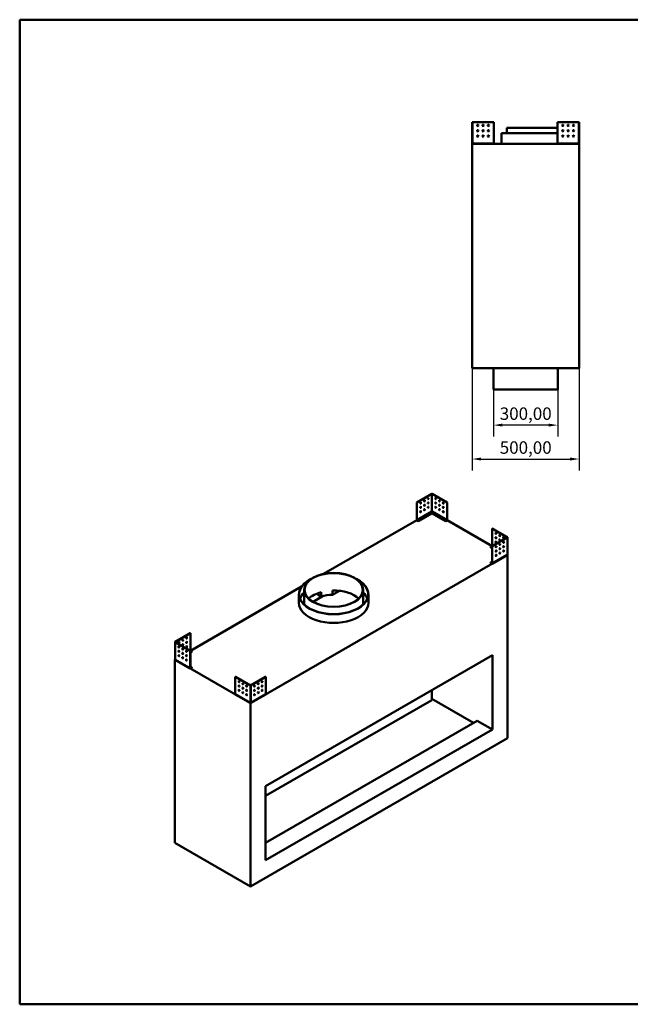
# Model space of a CAD drawing. Units: millimetres. Extents: x 165 to 6838, y 165 to 4773.
# Drawn here: x 165 to 3021, y 165 to 4773 of the extents above; entities that cross this region are included whole.
import ezdxf

# ---------------------------------------------------------------- set-up
doc = ezdxf.new("R2010")
doc.units = ezdxf.units.MM
doc.header["$LTSCALE"] = 16.666667
doc.linetypes.add('DASHED', pattern=[0.2068, 0.1655, -0.0413])
for name, color, linetype, lineweight in [('Dimensions(ISO)', 7, 'Continuous', 25), ('Sketch Geometry(ISO)', 7, 'Continuous', 50), ('Visible Edges(ISO)', 7, 'Continuous', 50), ('Visible Tangent Edges(ISO)', 7, 'Continuous', 50)]:
    doc.layers.add(name, color=color, linetype=linetype, lineweight=lineweight)
doc.styles.add('Current-BSI', font='arial_1.ttf')
doc.dimstyles.new('Copy of Copy of DEFAULT-ISO', dxfattribs={"dimscale": 16.666667, "dimtxt": 3.5, "dimasz": 2.5, "dimexe": 3.175, "dimexo": 0, "dimgap": 0.762, "dimtad": 1, "dimrnd": 1e-08, "dimzin": 0, "dimtxsty": 'Current-BSI', "dimcen": 0.09, "dimdle": 10, "dimclrd": 1, "dimclre": 1, "dimclrt": 7, "dimazin": 0, "dimtfac": 1, "dimtmove": 0, "dimatfit": 3, "dimfxl": 1, "dimtolj": 1, "dimtzin": 0, "dimlwd": 25, "dimlwe": 25, "dimarcsym": 0})

# ---------------------------------------------------------------- blocks, each defined once
blk = doc.blocks.new('Borders plain')
at = {"layer": 'Sketch Geometry(ISO)'}
for p, q in [((9.91, 9.91), (9.91, 286.399)), ((9.91, 286.399), (410.274, 286.399)), ((410.274, 9.91), (9.91, 9.91))]:
    blk.add_line(p, q, dxfattribs=at)
blk = doc.blocks.new('*D10')
at = {"layer": 'Defpoints', "color": 0, "linetype": 'DASHED', "transparency": 16777216}
for p in [(2381.4, 3042.6), (2681.4, 3042.6), (2381.4, 2875.9)]:
    blk.add_point(p, dxfattribs=at)
at = {"layer": 'Dimensions(ISO)', "color": 1, "linetype": 'DASHED', "lineweight": 25, "transparency": 16777216}
for p, q in [((2381.4, 3042.6), (2381.4, 2823)), ((2681.4, 3042.6), (2681.4, 2823)), ((2639.7, 2875.9), (2423, 2875.9))]:
    blk.add_line(p, q, dxfattribs=at)
at = {"layer": 'Dimensions(ISO)', "color": 1, "linetype": 'DASHED', "transparency": 16777216}
for points in [[(2423, 2882.9), (2423, 2869), (2381.4, 2875.9)], [(2639.7, 2882.9), (2639.7, 2869), (2681.4, 2875.9)]]:
    blk.add_solid(points, dxfattribs=at)
at = {"layer": 'Dimensions(ISO)', "color": 7, "linetype": 'DASHED', "lineweight": 25, "transparency": 16777216, "insert": (2410.4, 2958.7), "char_height": 58.33, "attachment_point": 1, "style": 'Current-BSI'}
blk.add_mtext('\\A1;300,00', dxfattribs=at)
blk = doc.blocks.new('*D11')
at = {"layer": 'Defpoints', "color": 0, "linetype": 'DASHED', "transparency": 16777216}
for p in [(2281.4, 3142.6), (2781.4, 3142.6), (2781.4, 2717.2)]:
    blk.add_point(p, dxfattribs=at)
at = {"layer": 'Dimensions(ISO)', "color": 1, "linetype": 'DASHED', "lineweight": 25, "transparency": 16777216}
for p, q in [((2281.4, 3142.6), (2281.4, 2664.2)), ((2781.4, 3142.6), (2781.4, 2664.2)), ((2323, 2717.2), (2739.7, 2717.2))]:
    blk.add_line(p, q, dxfattribs=at)
at = {"layer": 'Dimensions(ISO)', "color": 1, "linetype": 'DASHED', "transparency": 16777216}
for points in [[(2323, 2724.1), (2323, 2710.2), (2281.4, 2717.2)], [(2739.7, 2724.1), (2739.7, 2710.2), (2781.4, 2717.2)]]:
    blk.add_solid(points, dxfattribs=at)
at = {"layer": 'Dimensions(ISO)', "color": 7, "linetype": 'DASHED', "lineweight": 25, "transparency": 16777216, "insert": (2410.4, 2800), "char_height": 58.33, "attachment_point": 1, "style": 'Current-BSI'}
blk.add_mtext('\\A1;500,00', dxfattribs=at)

msp = doc.modelspace()

# ---------------------------------------------------------------- linework, layer by layer
at = {"layer": 'Visible Edges(ISO)'}
for p, q in [((2281.359, 4293.582), (2282.36, 4293.582)), ((2281.359, 4194.894), (2281.359, 4293.582)), ((2282.36, 4293.582), (2382.359, 4293.582)), ((2382.359, 4293.582), (2382.359, 4193.583)), ((2680.36, 4193.583), (2680.36, 4293.582)), ((2680.36, 4293.582), (2780.358, 4293.582)), ((2780.358, 4293.582), (2781.359, 4293.582)), ((2781.359, 4293.582), (2781.359, 4194.894)), ((2680.36, 4242.582), (2418.859, 4242.582)), ((2418.859, 4192.582), (2418.859, 4242.582)), ((2680.36, 4267.582), (2443.859, 4267.582)), ((2443.859, 4242.582), (2443.859, 4267.582)), ((2282.358, 4194.894), (2281.359, 4194.894)), ((2281.359, 4194.894), (2281.359, 4193.583)), ((2281.359, 4193.583), (2282.358, 4193.583)), ((2282.359, 4194.894), (2282.358, 4194.894)), ((2282.358, 4193.583), (2282.359, 4193.583)), ((2282.359, 4193.583), (2282.359, 4194.894)), ((2283.671, 4193.583), (2282.36, 4194.894)), ((2283.671, 4193.582), (2282.36, 4193.582)), ((2282.36, 4193.582), (2282.36, 4193.581)), ((2282.36, 4193.581), (2282.36, 4192.582)), ((2382.359, 4193.583), (2382.359, 4192.582)), ((2680.36, 4192.582), (2680.36, 4193.583)), ((2780.358, 4194.894), (2779.048, 4193.583)), ((2780.358, 4193.582), (2779.048, 4193.582)), ((2780.358, 4193.581), (2780.358, 4193.582)), ((2780.358, 4192.582), (2780.358, 4193.581)), ((2780.36, 4194.894), (2780.359, 4194.894)), ((2780.359, 4194.894), (2780.359, 4193.583)), ((2780.359, 4193.583), (2780.36, 4193.583)), ((2781.359, 4194.894), (2780.36, 4194.894)), ((2780.36, 4193.583), (2781.359, 4193.583)), ((2781.359, 4193.583), (2781.359, 4194.894)), ((2781.359, 4192.582), (2281.359, 4192.582)), ((2281.359, 3142.582), (2281.359, 4192.582)), ((2781.359, 3142.582), (2781.359, 4192.582)), ((2281.359, 3142.582), (2781.359, 3142.582)), ((2381.359, 3042.582), (2381.359, 3142.582)), ((2681.359, 3042.582), (2681.359, 3142.582)), ((2681.359, 3042.582), (2381.359, 3042.582)), ((2092.589, 2554.337), (2021.879, 2513.513)), ((2022.586, 2513.105), (2093.296, 2553.929)), ((2093.297, 2553.929), (2164.007, 2513.105)), ((2164.714, 2513.513), (2094.004, 2554.337)), ((2021.879, 2513.513), (2022.586, 2513.105)), ((2021.879, 2513.513), (2021.879, 2431.865)), ((2022.586, 2431.456), (2022.586, 2513.105)), ((2164.714, 2513.513), (2164.007, 2513.105)), ((2164.007, 2513.105), (2164.007, 2431.456)), ((2164.714, 2431.865), (2164.714, 2513.513)), ((2092.368, 2463.579), (2029.657, 2427.373)), ((2029.657, 2426.557), (2092.368, 2462.763)), ((2092.368, 2471.744), (2093.296, 2472.28)), ((2092.368, 2471.743), (2092.368, 2463.579)), ((2092.368, 2462.763), (2092.368, 2463.579)), ((2093.296, 2473.351), (2092.369, 2471.745)), ((2093.296, 2472.28), (2094.225, 2471.744)), ((2094.224, 2471.745), (2093.297, 2473.351)), ((2094.225, 2463.579), (2094.225, 2471.743)), ((2156.936, 2427.373), (2094.225, 2463.579)), ((2094.225, 2462.763), (2094.225, 2463.579)), ((2094.225, 2462.763), (2156.936, 2426.557)), ((1585.793, 2179.273), (2022.086, 2431.167)), ((2029.657, 2427.373), (2022.587, 2431.455)), ((2022.587, 2430.639), (2029.657, 2426.557)), ((2029.657, 2426.557), (2029.657, 2427.373)), ((2164.006, 2431.455), (2156.936, 2427.373)), ((2156.936, 2426.557), (2164.006, 2430.639)), ((2156.936, 2426.557), (2156.936, 2427.373)), ((2164.507, 2431.167), (2374.725, 2309.797)), ((2375.432, 2391.855), (2374.725, 2391.446)), ((2374.725, 2391.446), (2445.435, 2350.622)), ((2374.725, 2309.798), (2374.725, 2391.446)), ((2445.435, 2350.621), (2374.725, 2309.797)), ((2446.142, 2351.03), (2375.432, 2391.855)), ((2375.432, 2309.389), (2446.142, 2350.213)), ((2446.435, 2350.622), (2446.435, 2270.045)), ((2367.655, 2305.715), (2374.725, 2309.797)), ((2367.655, 2304.898), (2367.655, 2305.715)), ((2374.725, 2301.633), (2367.655, 2305.715)), ((2367.655, 2304.898), (2374.725, 2300.816)), ((2375.432, 2309.389), (2374.725, 2309.797)), ((2374.725, 2309.797), (2374.725, 2228.149)), ((2375.432, 2227.74), (2375.432, 2309.389)), ((2446.85, 2268.156), (1244.768, 1574.134)), ((2375.225, 2227.282), (2445.007, 2267.571)), ((2394.025, 2289.673), (2394.317, 2289.505)), ((2411.703, 2279.467), (2411.995, 2279.299)), ((2446.142, 2269.635), (2445.215, 2268.03)), ((2445.679, 2268.832), (2446.85, 2268.156)), ((2446.85, 1410.835), (2446.85, 2268.156)), ((2367.655, 2232.23), (2374.725, 2236.312)), ((2374.725, 2228.148), (2367.655, 2232.23)), ((2367.655, 2231.414), (2367.655, 2232.23)), ((2367.655, 2231.414), (2374.725, 2227.332)), ((963.34, 1819.899), (1483.417, 2120.166)), ((1471.177, 2043.619), (1471.177, 2084.444)), ((1496.177, 2043.619), (1496.177, 2104.857)), ((1537.157, 2049.131), (1584.065, 2076.213)), ((1559.596, 2082.498), (1559.596, 2089.399)), ((1574.596, 2073.838), (1559.596, 2082.498)), ((1574.596, 2073.838), (1574.596, 2094.251)), ((1628.664, 2101.962), (1628.664, 2081.55)), ((1628.664, 2081.55), (1661.289, 2100.386)), ((1771.177, 2043.619), (1771.177, 2104.857)), ((1796.177, 2043.619), (1796.177, 2084.444)), ((962.632, 1901.957), (891.923, 1861.132)), ((892.63, 1860.724), (963.339, 1901.548)), ((962.632, 1901.957), (963.339, 1901.548)), ((963.339, 1901.548), (963.339, 1819.9)), ((891.63, 1860.724), (891.63, 1780.147)), ((891.923, 1860.315), (962.632, 1819.491)), ((963.339, 1819.899), (892.63, 1860.723)), ((943.748, 1799.607), (944.04, 1799.775)), ((962.632, 1819.491), (963.339, 1819.899)), ((962.632, 1819.491), (962.632, 1737.842)), ((963.339, 1738.251), (963.339, 1819.899)), ((970.41, 1815.817), (963.339, 1811.735)), ((963.339, 1810.918), (970.41, 1815)), ((963.34, 1819.899), (970.41, 1815.817)), ((970.41, 1815), (970.41, 1815.817)), ((1315.479, 1186.298), (2376.139, 1798.67)), ((2376.139, 1451.659), (2376.139, 1798.67)), ((891.215, 1778.258), (892.386, 1778.934)), ((1244.768, 1574.134), (891.215, 1778.258)), ((891.215, 920.937), (891.215, 1778.258)), ((892.849, 1778.132), (891.923, 1779.737)), ((893.058, 1777.673), (962.84, 1737.384)), ((926.07, 1789.401), (926.362, 1789.569)), ((963.339, 1746.414), (970.41, 1742.332)), ((970.41, 1742.332), (963.34, 1738.25)), ((963.34, 1737.434), (970.41, 1741.516)), ((970.41, 1741.516), (970.41, 1742.332)), ((1173.351, 1697.832), (1174.058, 1698.241)), ((1173.351, 1616.184), (1173.351, 1697.832)), ((1173.351, 1697.832), (1244.061, 1657.008)), ((1244.768, 1657.416), (1174.058, 1698.241)), ((1315.479, 1698.241), (1244.769, 1657.416)), ((1245.476, 1657.008), (1316.186, 1697.832)), ((1316.186, 1697.832), (1315.479, 1698.241)), ((1316.186, 1697.832), (1316.186, 1616.184)), ((1173.558, 1615.726), (1243.34, 1575.437)), ((1246.197, 1575.437), (1315.978, 1615.726)), ((2092.589, 1589.239), (2092.589, 1634.963)), ((2093.296, 1614.959), (2092.589, 1615.367)), ((2093.296, 1614.959), (2092.589, 1614.55)), ((2093.296, 1614.959), (2093.296, 1594.546)), ((1244.061, 1576.43), (1243.134, 1575.895)), ((1243.839, 1576.302), (1243.839, 1575.488)), ((1244.768, 716.812), (1244.768, 1574.134)), ((1246.403, 1575.895), (1245.476, 1576.43)), ((1245.697, 1575.488), (1245.697, 1576.302)), ((1315.479, 1140.574), (2092.589, 1589.239)), ((2093.296, 1594.546), (2092.589, 1594.138)), ((2287.751, 1482.278), (2093.296, 1594.546)), ((2305.429, 1492.484), (1315.479, 920.937)), ((2376.139, 1451.659), (2305.429, 1492.484)), ((2376.139, 1451.659), (1315.479, 839.287)), ((1244.768, 716.812), (2446.85, 1410.835)), ((1315.479, 839.287), (1315.479, 1186.298)), ((891.215, 920.937), (1244.768, 716.812))]:
    msp.add_line(p, q, dxfattribs=at)
for centre in [(2307.359, 4278.582), (2307.359, 4253.582), (2332.359, 4278.582), (2332.359, 4253.582), (2357.359, 4278.582), (2357.359, 4253.582), (2705.36, 4278.582), (2705.36, 4253.582), (2730.36, 4278.582), (2730.36, 4253.582), (2755.36, 4278.582), (2755.36, 4253.582), (2307.359, 4228.582), (2332.359, 4228.582), (2357.359, 4228.582), (2705.36, 4228.582), (2730.36, 4228.582), (2755.36, 4228.582)]:
    msp.add_circle(centre, 3, dxfattribs=at)
for centre, major_axis in [((2075.619, 2531.476), (-1.5, -2.598)), ((2110.974, 2531.476), (1.5, -2.598)), ((2040.264, 2511.063), (-1.5, -2.598)), ((2040.264, 2490.651), (-1.5, -2.598)), ((2057.942, 2521.27), (-1.5, -2.598)), ((2057.942, 2500.857), (-1.5, -2.598)), ((2075.619, 2511.063), (-1.5, -2.598)), ((2075.619, 2490.651), (-1.5, -2.598)), ((2110.974, 2511.063), (1.5, -2.598)), ((2110.974, 2490.651), (1.5, -2.598)), ((2128.651, 2521.27), (1.5, -2.598)), ((2128.651, 2500.857), (1.5, -2.598)), ((2146.329, 2511.063), (1.5, -2.598)), ((2146.329, 2490.651), (1.5, -2.598)), ((2040.264, 2470.239), (-1.5, -2.598)), ((2057.942, 2480.445), (-1.5, -2.598)), ((2061.477, 2449.827), (3, 0)), ((2079.154, 2460.033), (3, 0)), ((2107.439, 2460.033), (-3, 0)), ((2125.116, 2449.827), (-3, 0)), ((2128.651, 2480.445), (1.5, -2.598)), ((2146.329, 2470.239), (1.5, -2.598)), ((2043.799, 2439.621), (3, 0)), ((2142.794, 2439.621), (-3, 0)), ((2392.403, 2368.993), (1.5, -2.598)), ((2392.403, 2348.58), (1.5, -2.598)), ((2410.081, 2358.786), (1.5, -2.598)), ((2427.758, 2348.58), (1.5, -2.598)), ((2392.403, 2328.168), (1.5, -2.598)), ((2393.11, 2307.348), (1.5, 2.598)), ((2410.081, 2338.374), (1.5, -2.598)), ((2410.788, 2317.554), (1.5, 2.598)), ((2428.465, 2327.76), (1.5, 2.598)), ((2428.465, 2307.348), (1.5, 2.598)), ((2393.11, 2286.935), (1.5, 2.598)), ((2393.11, 2266.523), (1.5, 2.598)), ((2410.788, 2297.141), (1.5, 2.598)), ((2410.788, 2276.729), (1.5, 2.598)), ((2428.465, 2286.935), (1.5, 2.598)), ((1633.677, 2104.857), (137.5, 0)), ((1633.677, 2104.857), (-136.5, 0)), ((910.306, 1858.682), (-1.5, -2.598)), ((927.984, 1868.888), (-1.5, -2.598)), ((927.984, 1848.476), (-1.5, -2.598)), ((945.662, 1879.095), (-1.5, -2.598)), ((945.662, 1858.682), (-1.5, -2.598)), ((909.599, 1837.862), (-1.5, 2.598)), ((909.599, 1817.45), (-1.5, 2.598)), ((909.599, 1797.037), (-1.5, 2.598)), ((927.277, 1827.656), (-1.5, 2.598)), ((927.277, 1807.243), (-1.5, 2.598)), ((944.955, 1817.45), (-1.5, 2.598)), ((944.955, 1797.037), (-1.5, 2.598)), ((945.662, 1838.27), (-1.5, -2.598)), ((927.277, 1786.831), (-1.5, 2.598)), ((944.955, 1776.625), (-1.5, 2.598)), ((1191.029, 1675.379), (-1.5, 2.598)), ((1208.706, 1665.173), (-1.5, 2.598)), ((1280.83, 1665.173), (1.5, 2.598)), ((1298.508, 1675.379), (1.5, 2.598)), ((1191.029, 1654.966), (-1.5, 2.598)), ((1191.029, 1634.554), (-1.5, 2.598)), ((1208.706, 1644.76), (-1.5, 2.598)), ((1208.706, 1624.348), (-1.5, 2.598)), ((1226.384, 1654.966), (-1.5, 2.598)), ((1226.384, 1634.554), (-1.5, 2.598)), ((1226.384, 1614.142), (-1.5, 2.598)), ((1263.153, 1654.966), (1.5, 2.598)), ((1263.153, 1634.554), (1.5, 2.598)), ((1263.153, 1614.142), (1.5, 2.598)), ((1280.83, 1644.76), (1.5, 2.598)), ((1280.83, 1624.348), (1.5, 2.598)), ((1298.508, 1654.966), (1.5, 2.598)), ((1298.508, 1634.554), (1.5, 2.598))]:
    msp.add_ellipse(centre, major_axis=major_axis, ratio=0.57735027, dxfattribs=at)
for centre, major_axis, start_param, end_param in [((2093.296, 2553.928), (1.001, 0), 0.78539816, 2.35619449), ((2039.557, 2511.472), (-1.5, -2.598), 0.23794112, 2.90365153), ((2039.557, 2491.059), (-1.5, -2.598), 0.23794112, 2.90365153), ((2057.234, 2521.678), (-1.5, -2.598), 0.23794112, 2.90365153), ((2057.234, 2501.266), (-1.5, -2.598), 0.23794112, 2.90365153), ((2074.912, 2531.884), (-1.5, -2.598), 0.23794112, 2.90365153), ((2074.912, 2511.472), (-1.5, -2.598), 0.23794112, 2.90365153), ((2074.912, 2491.059), (-1.5, -2.598), 0.23794112, 2.90365153), ((2111.681, 2531.884), (-1.5, 2.598), 0.23794112, 2.90365153), ((2111.681, 2511.472), (-1.5, 2.598), 0.23794112, 2.90365153), ((2111.681, 2491.059), (-1.5, 2.598), 0.23794112, 2.90365153), ((2129.359, 2521.678), (-1.5, 2.598), 0.23794112, 2.90365153), ((2129.359, 2501.266), (-1.5, 2.598), 0.23794112, 2.90365153), ((2147.036, 2511.472), (-1.5, 2.598), 0.23794112, 2.90365153), ((2147.036, 2491.059), (-1.5, 2.598), 0.23794112, 2.90365153), ((2039.557, 2470.647), (-1.5, -2.598), 0.23794112, 2.90365153), ((2057.234, 2480.853), (-1.5, -2.598), 0.23794112, 2.90365153), ((2061.477, 2449.01), (3, 0), 0.23794112, 2.90365153), ((2079.154, 2459.217), (3, 0), 0.23794112, 2.90365153), ((2107.439, 2459.217), (3, 0), 0.23794112, 2.90365153), ((2125.116, 2449.01), (3, 0), 0.23794112, 2.90365153), ((2129.359, 2480.853), (-1.5, 2.598), 0.23794112, 2.90365153), ((2147.036, 2470.647), (-1.5, 2.598), 0.23794112, 2.90365153), ((2022.587, 2431.456), (-0.5, 0.867), 0.78539816, 2.35619449), ((2043.799, 2438.804), (3, 0), 0.23794112, 2.90365153), ((2142.794, 2438.804), (3, 0), 0.23794112, 2.90365153), ((2164.006, 2431.456), (-0.501, -0.867), 0.78539816, 2.35619449), ((2393.11, 2369.401), (-1.5, 2.598), 0.23794112, 2.90365153), ((2393.11, 2348.988), (-1.5, 2.598), 0.23794112, 2.90365153), ((2410.788, 2359.195), (-1.5, 2.598), 0.23794112, 2.90365153), ((2428.465, 2348.988), (-1.5, 2.598), 0.23794112, 2.90365153), ((2445.434, 2350.622), (1.001, 0), 5.49778714, 7.06858347), ((2393.11, 2328.576), (-1.5, 2.598), 0.23794112, 2.90365153), ((2392.403, 2307.756), (-1.5, -2.598), 0.23794112, 2.90365153), ((2410.788, 2338.782), (-1.5, 2.598), 0.23794112, 2.90365153), ((2410.081, 2317.962), (-1.5, 2.598), 1.65656236, 2.35600422), ((2410.081, 2317.962), (-1.5, -2.598), 0.23794112, 2.90365153), ((2410.788, 2318.37), (1.5, -2.598), 4.54018129, 5.45526467), ((2410.081, 2317.962), (1.5, -2.598), 1.24913086, 2.06110688), ((2427.758, 2328.168), (-1.5, 2.598), 1.65656236, 2.35600422), ((2427.758, 2307.755), (-1.5, 2.598), 1.65656236, 2.35600422), ((2427.758, 2328.168), (-1.5, -2.598), 0.23794112, 2.90365153), ((2427.758, 2307.756), (-1.5, -2.598), 0.23794112, 2.90365153), ((2428.465, 2328.576), (1.5, -2.598), 4.54018129, 5.45526467), ((2428.465, 2308.164), (1.5, -2.598), 4.54018129, 5.45526467), ((2427.758, 2328.168), (1.5, -2.598), 1.24913086, 2.06110688), ((2427.758, 2307.755), (1.5, -2.598), 1.24913086, 2.06110688), ((2392.403, 2287.343), (-1.5, -2.598), 0.23794112, 2.90365153), ((2392.403, 2266.931), (-1.5, -2.598), 0.23794112, 2.90365153), ((2410.081, 2297.55), (-1.5, -2.598), 0.23794112, 2.90365153), ((2410.081, 2277.137), (-1.5, -2.598), 0.23794112, 2.90365153), ((2427.758, 2287.343), (-1.5, -2.598), 0.23794112, 2.90365153), ((2374.725, 2228.149), (0.5, -0.867), 5.49778714, 7.06858347), ((1633.677, 2084.444), (-162.5, 0), 5.4175617, 10.29040157), ((1633.677, 2084.444), (161.5, 0), 2.31172368, 7.11305428), ((1633.677, 2043.619), (-161.5, 0), 5.73102466, 6.06247935), ((1633.677, 2023.207), (-136.5, 0), 5.16001957, 5.73864265), ((1633.677, 2002.795), (-136.5, 0), 4.74912586, 5.16001957), ((1633.677, 2023.207), (-136.5, 0), 3.68613531, 4.74912586), ((1633.677, 2043.619), (161.5, 0), 0.22070595, 0.55216065), ((1633.677, 2043.619), (162.5, 0), 3.14159265, 6.28318531), ((1633.677, 2043.619), (-137.5, 0), 0, 0.11213773), ((1633.677, 2043.619), (137.5, 0), 6.17104757, 6.28318531), ((892.631, 1860.724), (-1.001, 0), 5.49778714, 7.06858347), ((909.599, 1859.09), (-1.5, -2.598), 0.23794112, 2.90365153), ((927.277, 1869.297), (-1.5, -2.598), 0.23794112, 2.90365153), ((927.277, 1848.884), (-1.5, -2.598), 0.23794112, 2.90365153), ((944.955, 1879.503), (-1.5, -2.598), 0.23794112, 2.90365153), ((944.955, 1859.09), (-1.5, -2.598), 0.23794112, 2.90365153), ((910.306, 1838.27), (-1.5, 2.598), 0.23794112, 2.90365153), ((910.306, 1817.858), (-1.5, 2.598), 0.23794112, 2.90365153), ((910.306, 1797.445), (-1.5, 2.598), 0.23794112, 2.90365153), ((910.306, 1838.27), (1.5, 2.598), 1.08048578, 1.89246179), ((910.306, 1817.857), (1.5, 2.598), 1.08048578, 1.89246179), ((909.599, 1838.678), (1.5, 2.598), 3.96951329, 4.88459668), ((909.599, 1818.266), (1.5, 2.598), 3.96951329, 4.88459668), ((910.306, 1838.27), (-1.5, -2.598), 0.78558843, 1.4850303), ((910.306, 1817.857), (-1.5, -2.598), 0.78558843, 1.4850303), ((927.984, 1828.064), (-1.5, 2.598), 0.23794112, 2.90365153), ((927.984, 1807.652), (-1.5, 2.598), 0.23794112, 2.90365153), ((927.984, 1828.064), (1.5, 2.598), 1.08048578, 1.89246179), ((927.277, 1828.472), (1.5, 2.598), 3.96951329, 4.88459668), ((927.984, 1828.064), (-1.5, -2.598), 0.78558843, 1.4850303), ((945.662, 1817.858), (-1.5, 2.598), 0.23794112, 2.90365153), ((945.662, 1797.445), (-1.5, 2.598), 0.23794112, 2.90365153), ((944.955, 1838.678), (-1.5, -2.598), 0.23794112, 2.90365153), ((927.984, 1787.239), (-1.5, 2.598), 0.23794112, 2.90365153), ((945.662, 1777.033), (-1.5, 2.598), 0.23794112, 2.90365153), ((963.34, 1738.251), (-0.5, -0.867), 5.49778714, 7.06858347), ((1191.736, 1675.787), (-1.5, 2.598), 0.23794112, 2.90365153), ((1209.413, 1665.581), (-1.5, 2.598), 0.23794112, 2.90365153), ((1280.123, 1665.581), (-1.5, -2.598), 0.23794112, 2.90365153), ((1297.801, 1675.787), (-1.5, -2.598), 0.23794112, 2.90365153), ((1174.059, 1616.593), (-0.501, -0.867), 5.49778714, 6.28318531), ((1191.736, 1655.375), (-1.5, 2.598), 0.23794112, 2.90365153), ((1191.736, 1634.962), (-1.5, 2.598), 0.23794112, 2.90365153), ((1209.413, 1645.168), (-1.5, 2.598), 0.23794112, 2.90365153), ((1209.413, 1624.756), (-1.5, 2.598), 0.23794112, 2.90365153), ((1227.091, 1655.375), (-1.5, 2.598), 0.23794112, 2.90365153), ((1227.091, 1634.962), (-1.5, 2.598), 0.23794112, 2.90365153), ((1227.091, 1614.55), (-1.5, 2.598), 0.23794112, 2.90365153), ((1244.768, 1657.417), (-1.001, 0), 0.78539816, 2.35619449), ((1262.446, 1655.375), (-1.5, -2.598), 0.23794112, 2.90365153), ((1262.446, 1634.962), (-1.5, -2.598), 0.23794112, 2.90365153), ((1262.446, 1614.55), (-1.5, -2.598), 0.23794112, 2.90365153), ((1280.123, 1645.168), (-1.5, -2.598), 0.23794112, 2.90365153), ((1280.123, 1624.756), (-1.5, -2.598), 0.23794112, 2.90365153), ((1297.801, 1655.375), (-1.5, -2.598), 0.23794112, 2.90365153), ((1297.801, 1634.962), (-1.5, -2.598), 0.23794112, 2.90365153), ((1315.478, 1616.593), (0.501, -0.867), 0, 0.78539816)]:
    msp.add_ellipse(centre, major_axis=major_axis, ratio=0.57735027, start_param=start_param, end_param=end_param, dxfattribs=at)
for points, knots in [([(2281.359, 4194.894), (2281.359, 4194.894), (2281.385, 4194.894), (2281.484, 4194.895), (2281.559, 4194.895), (2281.652, 4194.895)], [0, 0, 0, 0, 0.0391088264, 0.0391088264, 0.0788702774, 0.0788702774, 0.0788702774, 0.0788702774]), ([(2282.36, 4192.582), (2282.23, 4192.582), (2282.101, 4192.608), (2281.859, 4192.707), (2281.75, 4192.779), (2281.564, 4192.963), (2281.49, 4193.071), (2281.413, 4193.253), (2281.393, 4193.318), (2281.366, 4193.449), (2281.359, 4193.516), (2281.359, 4193.583)], [0, 0, 0, 0, 0.039124322, 0.039124322, 0.078228005, 0.078228005, 0.117331681, 0.117331681, 0.137485404, 0.137485404, 0.157639354, 0.157639354, 0.157639354, 0.157639354]), ([(2281.652, 4194.895), (2281.744, 4194.895), (2281.854, 4194.895), (2282.096, 4194.894), (2282.228, 4194.894), (2282.36, 4194.894)], [0, 0, 0, 0, 0.0391088264, 0.0391088264, 0.0788702774, 0.0788702774, 0.0788702774, 0.0788702774]), ([(2282.359, 4193.583), (2282.359, 4193.583), (2282.359, 4193.583), (2282.36, 4193.582), (2282.36, 4193.582), (2282.36, 4193.582)], [0, 0, 0, 0, 0.000177846918, 0.000177846918, 0.000355693837, 0.000355693837, 0.000355693837, 0.000355693837]), ([(2283.671, 4193.583), (2283.671, 4193.453), (2283.671, 4193.324), (2283.672, 4193.083), (2283.672, 4192.973), (2283.672, 4192.787), (2283.673, 4192.713), (2283.673, 4192.636), (2283.673, 4192.616), (2283.674, 4192.589), (2283.674, 4192.582), (2283.674, 4192.582)], [0, 0, 0, 0, 0.039124322, 0.039124322, 0.078228005, 0.078228005, 0.117331681, 0.117331681, 0.137485404, 0.137485404, 0.157639354, 0.157639354, 0.157639354, 0.157639354]), ([(2779.044, 4192.582), (2779.045, 4192.582), (2779.045, 4192.608), (2779.045, 4192.707), (2779.046, 4192.779), (2779.046, 4192.963), (2779.046, 4193.071), (2779.047, 4193.253), (2779.047, 4193.318), (2779.047, 4193.449), (2779.047, 4193.516), (2779.048, 4193.583)], [0, 0, 0, 0, 0.039124322, 0.039124322, 0.078228005, 0.078228005, 0.117331681, 0.117331681, 0.137485404, 0.137485404, 0.157639354, 0.157639354, 0.157639354, 0.157639354]), ([(2780.358, 4194.894), (2780.488, 4194.894), (2780.618, 4194.894), (2780.861, 4194.895), (2780.972, 4194.895), (2781.066, 4194.895)], [0, 0, 0, 0, 0.0391088264, 0.0391088264, 0.0788702774, 0.0788702774, 0.0788702774, 0.0788702774]), ([(2781.359, 4193.583), (2781.359, 4193.453), (2781.334, 4193.324), (2781.235, 4193.083), (2781.162, 4192.973), (2780.979, 4192.787), (2780.87, 4192.713), (2780.688, 4192.636), (2780.624, 4192.616), (2780.492, 4192.589), (2780.425, 4192.582), (2780.358, 4192.582)], [0, 0, 0, 0, 0.039124322, 0.039124322, 0.078228005, 0.078228005, 0.117331681, 0.117331681, 0.137485404, 0.137485404, 0.157639354, 0.157639354, 0.157639354, 0.157639354]), ([(2780.358, 4193.582), (2780.358, 4193.582), (2780.359, 4193.582), (2780.359, 4193.583), (2780.359, 4193.583), (2780.359, 4193.583)], [0, 0, 0, 0, 0.000177846918, 0.000177846918, 0.000355693837, 0.000355693837, 0.000355693837, 0.000355693837]), ([(2781.066, 4194.895), (2781.158, 4194.895), (2781.231, 4194.895), (2781.333, 4194.894), (2781.359, 4194.894), (2781.359, 4194.894)], [0, 0, 0, 0, 0.0391088264, 0.0391088264, 0.0788702774, 0.0788702774, 0.0788702774, 0.0788702774]), ([(2092.368, 2471.743), (2092.368, 2471.743), (2092.368, 2471.744), (2092.368, 2471.745), (2092.369, 2471.745), (2092.369, 2471.745)], [0, 0, 0, 0, 0.000177846918, 0.000177846918, 0.000355693837, 0.000355693837, 0.000355693837, 0.000355693837]), ([(2092.368, 2471.744), (2092.368, 2471.743), (2092.368, 2471.743), (2092.368, 2471.743), (2092.368, 2471.742), (2092.368, 2471.742), (2092.368, 2471.742), (2092.368, 2471.742)], [0, 0, 0, 0, 0.000068701498, 0.000068701498, 0.000135990474, 0.000135990474, 0.000146322777, 0.000146322777, 0.000146322777, 0.000146322777]), ([(2093.296, 2473.351), (2093.296, 2473.351), (2093.296, 2473.351), (2093.296, 2473.352), (2093.296, 2473.352), (2093.296, 2473.352)], [0, 0, 0, 0, 0.000088091864, 0.000088091864, 0.000176183729, 0.000176183729, 0.000176183729, 0.000176183729]), ([(2093.296, 2473.352), (2093.297, 2473.352), (2093.297, 2473.352), (2093.297, 2473.351), (2093.297, 2473.351), (2093.297, 2473.351)], [0, 0, 0, 0, 0.000088091864, 0.000088091864, 0.000176183729, 0.000176183729, 0.000176183729, 0.000176183729]), ([(2094.224, 2471.745), (2094.224, 2471.745), (2094.225, 2471.745), (2094.225, 2471.744), (2094.225, 2471.743), (2094.225, 2471.743)], [0, 0, 0, 0, 0.000177846918, 0.000177846918, 0.000355693837, 0.000355693837, 0.000355693837, 0.000355693837]), ([(2094.225, 2471.742), (2094.225, 2471.742), (2094.225, 2471.742), (2094.225, 2471.743), (2094.225, 2471.743), (2094.225, 2471.743), (2094.225, 2471.743), (2094.225, 2471.744)], [0, 0, 0, 0, 0.000018704993, 0.000018704993, 0.000075264156, 0.000075264156, 0.00014639914, 0.00014639914, 0.00014639914, 0.00014639914]), ([(2445.007, 2267.571), (2445.071, 2267.608), (2445.123, 2267.666), (2445.177, 2267.782), (2445.191, 2267.826), (2445.21, 2267.923), (2445.215, 2267.975), (2445.215, 2268.03)], [0.0788642774, 0.0788642774, 0.0788642774, 0.0788642774, 0.1173316809, 0.1173316809, 0.1374854043, 0.1374854043, 0.1576393535, 0.1576393535, 0.1576393535, 0.1576393535]), ([(2446.142, 2269.635), (2446.234, 2269.688), (2446.308, 2269.751), (2446.409, 2269.892), (2446.435, 2269.968), (2446.435, 2270.045)], [0, 0, 0, 0, 0.0391088264, 0.0391088264, 0.0788702774, 0.0788702774, 0.0788702774, 0.0788702774]), ([(891.63, 1780.147), (891.63, 1780.071), (891.655, 1779.996), (891.755, 1779.856), (891.829, 1779.791), (891.923, 1779.737)], [0, 0, 0, 0, 0.0391088264, 0.0391088264, 0.0788702774, 0.0788702774, 0.0788702774, 0.0788702774]), ([(892.849, 1778.132), (892.85, 1778.025), (892.868, 1777.93), (892.938, 1777.773), (892.99, 1777.713), (893.056, 1777.674), (893.057, 1777.673), (893.058, 1777.673)], [0, 0, 0, 0, 0.0391243216, 0.0391243216, 0.0782280055, 0.0782280055, 0.0788642774, 0.0788642774, 0.0788642774, 0.0788642774]), ([(1243.839, 1575.488), (1243.747, 1575.434), (1243.656, 1575.402), (1243.486, 1575.384), (1243.409, 1575.399), (1243.278, 1575.472), (1243.226, 1575.531), (1243.171, 1575.647), (1243.157, 1575.692), (1243.138, 1575.788), (1243.134, 1575.84), (1243.134, 1575.895)], [0, 0, 0, 0, 0.039124322, 0.039124322, 0.078228005, 0.078228005, 0.117331681, 0.117331681, 0.137485404, 0.137485404, 0.157639354, 0.157639354, 0.157639354, 0.157639354]), ([(1243.84, 1576.303), (1243.84, 1576.303), (1243.84, 1576.303), (1243.84, 1576.302), (1243.84, 1576.302), (1243.839, 1576.302), (1243.839, 1576.302), (1243.839, 1576.302), (1243.839, 1576.302), (1243.839, 1576.302), (1243.839, 1576.302), (1243.839, 1576.302)], [0, 0, 0, 0, 0.000050346891, 0.000050346891, 0.000119095397, 0.000119095397, 0.000186246864, 0.000186246864, 0.000253568108, 0.000253568108, 0.000271013168, 0.000271013168, 0.000271013168, 0.000271013168]), ([(1244.061, 1576.43), (1244.153, 1576.377), (1244.262, 1576.335), (1244.505, 1576.277), (1244.636, 1576.262), (1244.768, 1576.262)], [0, 0, 0, 0, 0.0391088264, 0.0391088264, 0.0788702774, 0.0788702774, 0.0788702774, 0.0788702774]), ([(1244.768, 1576.262), (1244.899, 1576.262), (1245.028, 1576.276), (1245.271, 1576.333), (1245.382, 1576.376), (1245.476, 1576.43)], [0, 0, 0, 0, 0.0391088264, 0.0391088264, 0.0788702774, 0.0788702774, 0.0788702774, 0.0788702774]), ([(1245.698, 1576.302), (1245.698, 1576.302), (1245.698, 1576.302), (1245.698, 1576.302), (1245.697, 1576.302), (1245.697, 1576.302), (1245.697, 1576.302), (1245.697, 1576.302), (1245.697, 1576.303), (1245.697, 1576.303), (1245.697, 1576.303), (1245.696, 1576.303)], [0.000271013167, 0.000271013167, 0.000271013167, 0.000271013167, 0.000320888261, 0.000320888261, 0.000388204908, 0.000388204908, 0.000455545048, 0.000455545048, 0.000522930932, 0.000522930932, 0.000541961254, 0.000541961254, 0.000541961254, 0.000541961254]), ([(1246.403, 1575.895), (1246.403, 1575.789), (1246.385, 1575.694), (1246.316, 1575.537), (1246.264, 1575.477), (1246.135, 1575.401), (1246.058, 1575.385), (1245.93, 1575.396), (1245.885, 1575.406), (1245.792, 1575.438), (1245.745, 1575.46), (1245.697, 1575.488)], [0, 0, 0, 0, 0.039124322, 0.039124322, 0.078228005, 0.078228005, 0.117331681, 0.117331681, 0.137485404, 0.137485404, 0.157639354, 0.157639354, 0.157639354, 0.157639354])]:
    msp.add_open_spline(points, degree=3, knots=knots, dxfattribs=at)
at = {"layer": 'Visible Tangent Edges(ISO)'}
for p, q in [((2282.36, 4293.582), (2282.36, 4194.894)), ((2780.358, 4194.894), (2780.358, 4293.582)), ((2283.671, 4193.583), (2382.359, 4193.583)), ((2680.36, 4193.583), (2779.048, 4193.583)), ((2093.296, 2473.351), (2093.296, 2553.929)), ((2093.297, 2553.929), (2093.297, 2473.351)), ((2022.586, 2431.456), (2092.369, 2471.745)), ((2092.368, 2471.743), (2022.587, 2431.455)), ((2094.224, 2471.745), (2164.007, 2431.456)), ((2164.006, 2431.455), (2094.225, 2471.743)), ((2445.435, 2350.621), (2445.435, 2350.622)), ((2446.142, 2269.635), (2446.142, 2350.213)), ((2374.725, 2309.798), (2374.726, 2309.797)), ((2374.725, 2309.796), (2374.725, 2309.797)), ((2375.432, 2227.74), (2445.215, 2268.03)), ((2374.725, 2228.148), (2374.725, 2228.149)), ((891.923, 1860.315), (891.923, 1779.737)), ((892.63, 1860.724), (892.63, 1860.723)), ((963.339, 1819.9), (963.339, 1819.9)), ((963.34, 1819.899), (963.339, 1819.898)), ((892.849, 1778.132), (962.632, 1737.842)), ((963.339, 1738.251), (963.34, 1738.25)), ((1173.351, 1616.184), (1243.134, 1575.895)), ((1244.061, 1576.43), (1244.061, 1657.008)), ((1245.476, 1657.008), (1245.476, 1576.43)), ((1246.403, 1575.895), (1316.186, 1616.184))]:
    msp.add_line(p, q, dxfattribs=at)

# ---------------------------------------------------------------- block references
at = {"xscale": 16.66666666666667, "yscale": 16.66666666666667, "zscale": 16.66666666666667}
msp.add_blockref('Borders plain', (0, 0), dxfattribs=at)

# ---------------------------------------------------------------- dimensions: what is measured, and where the dimension line sits
at = {"layer": 'Dimensions(ISO)', "color": 1, "linetype": 'DASHED', "lineweight": 25, "true_color": 0xff0000}
for base, p1, p2, picture, middle in [((2781.359, 2717.16), (2281.359, 3142.582), (2781.359, 3142.582), '*D11', (2531.359, 2717.16)), ((2381.359, 2875.916), (2681.359, 3042.582), (2381.359, 3042.582), '*D10', (2531.359, 2875.916))]:
    dim = msp.add_linear_dim(base=base, p1=p1, p2=p2, angle=180, dimstyle='Copy of Copy of DEFAULT-ISO', override={"dimgap": 0.762, "dimdec": 2, "dimtol": 0, "dimlim": 0, "dimtp": 0, "dimtm": 0, "dimtdec": 2, "dimtofl": 0, "dimatfit": 1}, dxfattribs=at)
    dim.commit()
    dim.dimension.update_dxf_attribs({"geometry": picture, "text_midpoint": middle, "dimtype": 160})

doc.saveas('drawing.dxf')
